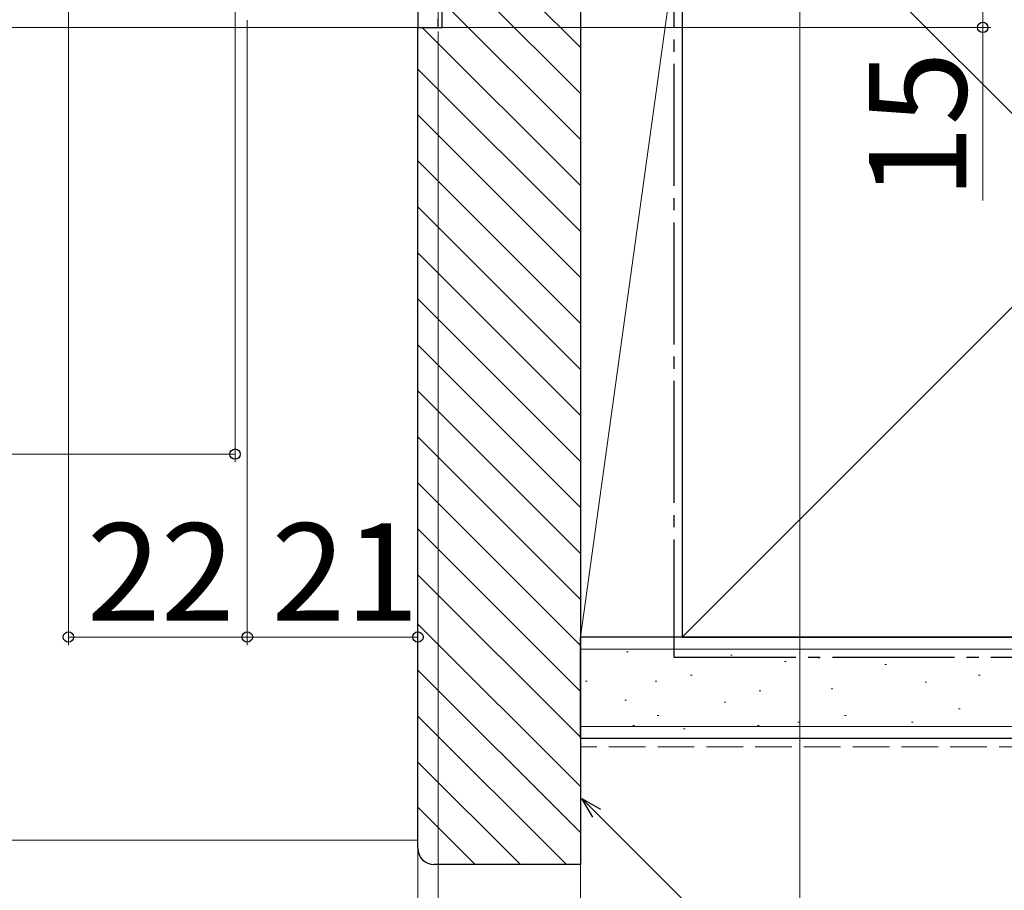
# Model space of a CAD drawing. Extents: x 0 to 1055, y 0 to 1583.
# Drawn here: x 803 to 924, y 117 to 224 of the extents above; entities that cross this region are included whole.
import ezdxf

# ---------------------------------------------------------------- set-up
doc = ezdxf.new("R2010")
doc.units = 0
for name, pattern in [('YCENTER_1', [13, 10, -1, 1, -1]), ('YDIVIDE_1', [15, 10, -1, 1, -1, 1, -1]), ('YHIDDEN_1', [4, 3, -1])]:
    doc.linetypes.add(name, pattern=pattern)
for name, color, linetype, lineweight in [('YKK_11', 7, 'CONTINUOUS', 30), ('YKK_12', 2, 'CONTINUOUS', 13), ('YKK_D', 6, 'CONTINUOUS', 13), ('YSS_K', 3, 'CONTINUOUS', 13), ('YSS_KE', 3, 'CONTINUOUS', 30)]:
    doc.layers.add(name, color=color, linetype=linetype, lineweight=lineweight)
doc.styles.add('text-b', font='txt.shx', dxfattribs={"bigfont": 'extfont2.shx'})

msp = doc.modelspace()

# ---------------------------------------------------------------- linework, layer by layer
at = {"layer": 'YKK_11'}
for p, q in [((852, 241.8), (852, 223)), ((852, 223), (854.5, 223)), ((854.5, 223), (854.5, 224))]:
    msp.add_line(p, q, dxfattribs=at)
at = {"layer": 'YKK_12'}
for p, q in [((854.5, 238), (854.5, 223)), ((854.5, 223), (713.5, 223))]:
    msp.add_line(p, q, dxfattribs=at)
at = {"layer": 'YKK_12', "linetype": 'YDIVIDE_1'}
msp.add_line((713.5, 223), (852.6, 223), dxfattribs=at)
at = {"layer": 'YKK_D'}
for p, q in [((899, 264.35), (899, 51.5)), ((829.5, 251), (829.5, 169.5)), ((872, 235.8), (872, 74)), ((872, 235.8), (872, 51.5)), ((809, 228.6), (809, 147)), ((831, 223.9), (831, 147)), ((831, 223.9), (831, 147)), ((852, 222.5), (852, 74)), ((852, 222.5), (852, 96.5)), ((852, 222.5), (852, 147)), ((852, 222.5), (852, 96.5)), ((854.5, 222.5), (854.5, 96.5)), ((594.5, 170.5), (829.5, 170.5)), ((809, 148), (831, 148)), ((831, 148), (852, 148)), ((873.98, 126.32, 0), (923.19, 77.11, 0))]:
    msp.add_line(p, q, dxfattribs=at)
at = {"layer": 'YKK_D', "ltscale": 1.5}
for p, q in [((921.49, 238), (921.49, 223)), ((855, 223), (922.49, 223)), ((921.49, 223), (921.49, 201.72))]:
    msp.add_line(p, q, dxfattribs=at)
at = {"layer": 'YKK_D', "linetype": 'ByBlock', "lineweight": -2}
for p, q in [((873.5, 125.83, 0), (872.18, 128.12, 0)), ((872.18, 128.12, 0), (874.47, 126.8, 0)), ((872.18, 128.12, 0), (873.98, 126.32, 0))]:
    msp.add_line(p, q, dxfattribs=at)
for centre in [(921.49, 223), (829.5, 170.5), (809, 148), (831, 148), (831, 148), (852, 148)]:
    msp.add_circle(centre, 0.637, dxfattribs=at)
at = {"layer": 'YSS_K', "ltscale": 1.5}
for p, q in [((884.5, 148), (989.5, 253)), ((884.5, 253), (989.5, 148)), ((872, 148), (872, 238)), ((884.5, 238), (872, 148)), ((884.5, 148), (884.5, 238)), ((856.25, 236.26), (871.99, 220.51)), ((854.99, 231.85), (871.99, 214.85)), ((854.99, 226.2), (871.99, 209.2)), ((852.53, 223), (871.99, 203.54)), ((851.99, 217.88), (871.99, 197.88)), ((851.99, 212.23), (871.99, 192.23)), ((851.99, 206.57), (871.99, 186.57)), ((851.99, 200.91), (871.99, 180.91)), ((851.99, 195.26), (871.99, 175.26)), ((851.99, 189.6), (871.99, 169.6)), ((851.99, 183.94), (871.99, 163.94)), ((851.99, 178.29), (871.99, 158.29)), ((851.99, 172.63), (871.99, 152.63)), ((851.99, 166.97), (871.99, 146.97)), ((851.99, 161.31), (871.99, 141.31)), ((851.99, 155.66), (871.99, 135.66)), ((851.99, 149.59), (871.99, 129.59)), ((884.5, 148), (872, 148)), ((1030, 146.5), (872, 146.5)), ((877.68, 146.17), (877.88, 146.17)), ((890.48, 145.78), (890.68, 145.78)), ((901.2, 145.44), (901.4, 145.44)), ((897.11, 145), (897.31, 145)), ((909.44, 144.61), (909.64, 144.61)), ((851.99, 143.94), (871.99, 123.94)), ((885.54, 143.29), (885.74, 143.29)), ((920.98, 143.29), (921.18, 143.29)), ((872.62, 142.55), (872.82, 142.55)), ((881.19, 142.55), (881.39, 142.55)), ((914.39, 142.46), (914.59, 142.46)), ((893.99, 141.38), (894.19, 141.38)), ((902.85, 141.64), (903.05, 141.64)), ((877.46, 140.21), (877.66, 140.21)), ((889.66, 139.99), (889.86, 139.99)), ((851.99, 138.28), (870.27, 120)), ((881.42, 138.34), (881.62, 138.34)), ((904.5, 138.34), (904.7, 138.34)), ((918.51, 139.17), (918.71, 139.17)), ((1030, 137), (872, 137)), ((878.46, 137.1), (878.66, 137.1)), ((893.8, 137.1), (894, 137.1)), ((898.73, 137.52), (898.93, 137.52)), ((912.74, 137.52), (912.94, 137.52)), ((884.69, 136.69), (884.89, 136.69)), ((851.99, 132.62), (864.62, 120)), ((851.99, 127.06), (859.05, 120)), ((713.5, 123), (851.99, 123))]:
    msp.add_line(p, q, dxfattribs=at)
at = {"layer": 'YSS_K', "linetype": 'YHIDDEN_1', "ltscale": 1.5}
msp.add_line((1030, 134.5), (872, 134.5), dxfattribs=at)
at = {"layer": 'YSS_KE', "ltscale": 1.5}
for p, q in [((884.5, 253), (884.5, 148)), ((1030, 148), (872, 148)), ((872, 135.5), (872, 148)), ((884.5, 148), (989.5, 148)), ((1030, 135.5), (872, 135.5))]:
    msp.add_line(p, q, dxfattribs=at)
at = {"layer": 'YSS_KE', "linetype": 'YCENTER_1', "ltscale": 1.5}
for p, q in [((883.5, 238), (883.5, 145.5)), ((883.5, 145.5), (1030, 145.5))]:
    msp.add_line(p, q, dxfattribs=at)
at = {"layer": 'YSS_KE', "linetype": 'ByBlock', "lineweight": -2, "ltscale": 0.5}
for p, q in [((871.99, 237), (871.99, 120)), ((854.99, 223), (854.99, 235)), ((851.99, 122), (851.99, 223)), ((851.99, 223), (854.99, 223)), ((871.99, 120), (853.99, 120))]:
    msp.add_line(p, q, dxfattribs=at)
msp.add_arc((853.99, 122), 2, 180, 270, dxfattribs=at)

# ---------------------------------------------------------------- texts
at = {"layer": 'YKK_D', "style": 'text-b'}
msp.add_text('15', height=12, rotation=90, dxfattribs=at).set_placement((919.49, 201.88))
for s, p in [('22', (811.27, 150)), ('21', (833.97, 150))]:
    msp.add_text(s, height=12, dxfattribs=at).set_placement(p)

doc.saveas('drawing.dxf')
